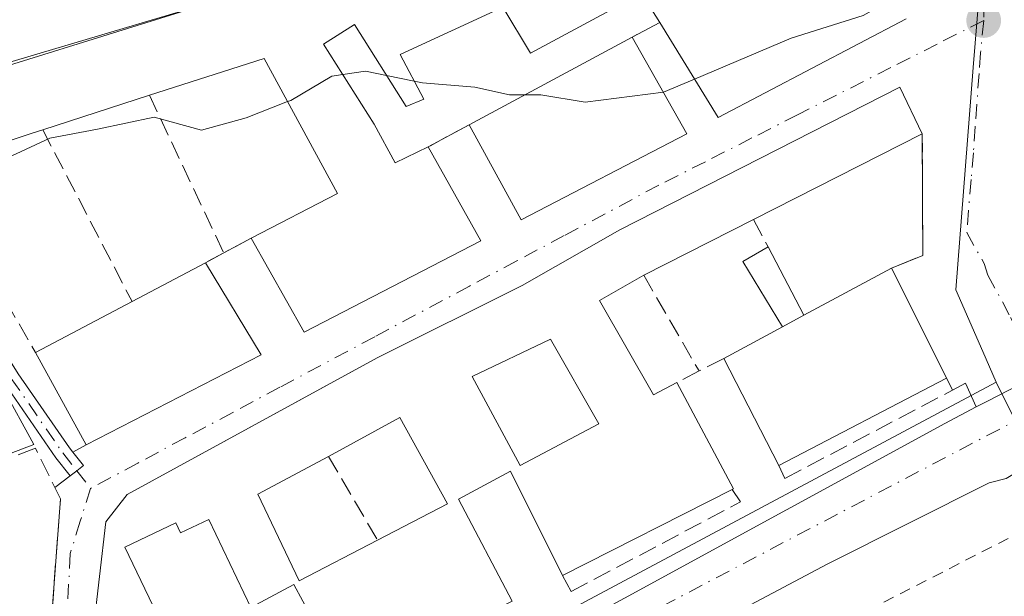
# Model space of a CAD drawing. Units: metres. Extents: x 597085 to 600525, y 4738369 to 4740731.
# Drawn here: x 599071 to 599160, y 4738818 to 4738870 of the extents above; entities that cross this region are included whole.
import ezdxf

# ---------------------------------------------------------------- set-up
doc = ezdxf.new("R2010")
doc.units = ezdxf.units.M
doc.header["$MEASUREMENT"] = 0
for name, pattern in [('DGN Style 2', [1.6480167562047852, 0.988810053722871, -0.6592067024819142]), ('DGN Style 3', [2.307223458686699, 1.648016756204785, -0.6592067024819142]), ('DGN Style 4', [2.6384748266838614, 1.318413404963828, -0.6592067024819142, 0.001648016756204785, -0.6592067024819142])]:
    doc.linetypes.add(name, pattern=pattern)
for name, color, linetype, lineweight in [('Alambrada', 7, 'DGN Style 2', 0), ('Camino Cxs', 7, 'Continuous', 0), ('Camino eje', 30, 'DGN Style 4', 13), ('Carretera de calzada única Cxs', 7, 'Continuous', 13), ('Carretera de calzada única eje', 7, 'DGN Style 4', 0), ('Cultivos herbáceos CxS', 92, 'Continuous', 0), ('Curva de nivel normal', 30, 'Continuous', 0), ('Edificación Cxs', 1, 'Continuous', 13), ('Edificación ligera Cxs', 1, 'Continuous', 0), ('Elemento construido', 1, 'Continuous', 0), ('Muro lineal', 1, 'DGN Style 3', 13), ('Núcleo urbano CxS', 7, 'Continuous', 0), ('Punto de cota en terreno', 7, 'Continuous', 0), ('Vía urbana Cxs', 4, 'Continuous', 0), ('Vía urbana eje', 4, 'DGN Style 4', 0)]:
    doc.layers.add(name, color=color, linetype=linetype, lineweight=lineweight)

# ---------------------------------------------------------------- blocks, each defined once
blk = doc.blocks.new('5PATER')
at = {"layer": 'Núcleo urbano CxS', "linetype": 'Continuous', "lineweight": 0}
h = blk.add_hatch(color=51, dxfattribs=at)
edge = h.paths.add_edge_path()
edge.add_ellipse((0, 0), major_axis=(-0.1095731443231308, -0.1110710700762829), ratio=0.9994222409660322, start_angle=0, end_angle=360)
blk = doc.blocks.new('*U34')
at = {"layer": 'Edificación Cxs', "color": 1, "linetype": 'Continuous', "lineweight": 13, "flags": 128}
for points, elevation in [([(599123.4101, 4738844.920100001), (599128.2401000002, 4738836.4801), (599130.3201000001, 4738837.5801), (599135.4200999998, 4738828.0601), (599135.3000999996, 4738828.0001), (599120.0900999998, 4738820.3101), (599115.4301000005, 4738829.630100001), (599110.7801000001, 4738827.1501), (599115.5800999999, 4738818.0101), (599100.8701, 4738810.540100001), (599096.0100999996, 4738819.5101), (599092.1700999998, 4738817.450099999), (599088.4101, 4738825.3301), (599085.8800999997, 4738824.120100001), (599085.4501, 4738825.020099999), (599080.8901000004, 4738822.850099999), (599084.8400999998, 4738814.5601), (599077.4901000002, 4738810.420100001), (599079.1901000004, 4738825.110099999), (599081.0800999999, 4738827.5601), (599103.5000999998, 4738839.800100001), (599116.4801000003, 4738846.270099999), (599125.2301000003, 4738851.2601), (599150.3000999996, 4738864.020099999), (599152.3201000001, 4738859.840100001), (599137.2100999998, 4738852.1801), (599127.3701, 4738847.1801)], 421.2400000000055), ([(599109.8000999996, 4738826.720100001), (599105.5301000001, 4738834.440099999), (599099.1201, 4738830.970100001), (599092.8000999996, 4738827.5701), (599096.5000999998, 4738819.8101), (599103.5301000001, 4738823.460100001)], 421.2400000000052)]:
    blk.add_lwpolyline(points, close=True, dxfattribs=dict(at, elevation=elevation))
at = {"layer": 'Edificación Cxs', "color": 1, "linetype": 'Continuous', "lineweight": 13}
blk.add_3dface([(599112.0000999998, 4738838.110099999, 421.2400000000052), (599116.3000999996, 4738830.1501, 421.2400000000052), (599123.3501000004, 4738833.880100001, 421.2400000000052), (599119.0201000003, 4738841.470100001, 421.2400000000052)], dxfattribs=at)

msp = doc.modelspace()

# ---------------------------------------------------------------- linework, layer by layer
at = {"layer": 'Alambrada', "color": 7, "linetype": 'DGN Style 2', "lineweight": 0, "extrusion": (0.03932639912197821, 0.08598755621974793, 0.995519750937898), "elevation": 431458.8437762441, "flags": 128}
msp.add_lwpolyline([(1426059.559077221, -4538232.418471833), (1426070.022277654, -4538240.546117797), (1426080.258662157, -4538227.526020274)], dxfattribs=at)
at = {"layer": 'Camino Cxs', "color": 7, "linetype": 'Continuous', "lineweight": 0}
for points in [[(599051.0500999996, 4738873.2301, 423.0991000000067), (599053.3000999996, 4738868.800100001, 422.3239999999933), (599055.5361000003, 4738865.107899999, 421.6579999999958), (599060.4924999997, 4738855.697899999, 420.5415000000066), (599071.3431000002, 4738838.3529, 418.9002000000037), (599075.9237000003, 4738831.718900001, 419.3699000000051), (599076.2252000002, 4738831.336200001, 419.334400000007), (599077.1665000003, 4738830.1415, 419.0697999999975), (599076.5701000001, 4738829.686699999, 418.7584000000061), (599075.9737, 4738829.231899999, 418.5032000000065), (599074.7163000006, 4738830.8277, 418.7256000000052), (599070.0894999999, 4738837.5285, 418.5678999999946), (599059.1911000004, 4738854.949899999, 420.1094000000012), (599054.1640999997, 4738864.516899999, 421.5617000000057), (599052.0800999999, 4738867.940099999, 422.1953999999969), (599049.8000999996, 4738872.4101, 422.9918999999937)], [(599051.0500999996, 4738873.2301, 423.0991000000067), (599053.3000999996, 4738868.800100001, 422.3239999999933), (599055.5361000003, 4738865.107899999, 421.6579999999958), (599060.4924999997, 4738855.697899999, 420.5415000000066), (599071.3431000002, 4738838.3529, 418.9002000000037), (599075.9237000003, 4738831.718900001, 419.3699000000051), (599076.2252000002, 4738831.336200001, 419.334400000007)], [(599075.9737, 4738829.231899999, 418.5032000000065), (599074.7163000006, 4738830.8277, 418.7256000000052), (599070.0894999999, 4738837.5285, 418.5678999999946), (599059.1911000004, 4738854.949899999, 420.1094000000012), (599054.1640999997, 4738864.516899999, 421.5617000000057), (599052.0800999999, 4738867.940099999, 422.1953999999969), (599049.8000999996, 4738872.4101, 422.9918999999937)], [(599076.2252000002, 4738831.336200001, 419.334400000007), (599077.1665000003, 4738830.1415, 419.0697999999975), (599076.5701000001, 4738829.686699999, 418.7584000000061), (599075.9737, 4738829.231899999, 418.5032000000065)]]:
    msp.add_polyline3d(points, dxfattribs=at)
at = {"layer": 'Camino eje', "color": 30, "linetype": 'DGN Style 4', "lineweight": 13, "extrusion": (0.1831751211904269, -0.2325005178245851, 0.9551912814657452), "elevation": -991644.4383371327, "flags": 128}
msp.add_lwpolyline([(3403236.542041401, 3201565.563685947), (3403236.542041401, 3201563.449081877)], dxfattribs=at)
at = {"layer": 'Camino eje', "color": 30, "linetype": 'DGN Style 4', "lineweight": 13}
msp.add_polyline3d([(599051.5500999996, 4738870.6051, 422.6640999999945), (599052.6901000004, 4738868.370100001, 422.2589000000008), (599053.9801000003, 4738866.2401, 421.8720999999932), (599054.8492999999, 4738864.812100001, 421.6098999999958), (599059.8419000005, 4738855.323899999, 420.3142999999982), (599070.7163000006, 4738837.9407, 418.7357000000048), (599075.3201000001, 4738831.2733, 419.0198999999994), (599076.5701000001, 4738829.686699999, 418.7584000000061)], dxfattribs=at)
at = {"layer": 'Carretera de calzada única Cxs', "color": 7, "linetype": 'Continuous', "lineweight": 13, "extrusion": (0.4617931398123756, -0.8868409811239917, 0.01612979297025978), "elevation": -3925900.028211998, "flags": 128}
msp.add_lwpolyline([(2720072.661525972, 63749.62429194164), (2720073.85572267, 63749.50818261145), (2720078.857637492, 63749.38006016865), (2720082.767187952, 63749.44726891208)], dxfattribs=at)
at = {"layer": 'Carretera de calzada única Cxs', "color": 7, "linetype": 'Continuous', "lineweight": 13}
for points in [[(598984.8901000004, 4738743.860099999, 414.6619999999967), (598987.6901000004, 4738745.3301, 414.5103999999992), (599000.8701, 4738752.0801, 414.642200000002), (599059.6001000004, 4738783.100099999, 415.4205999999977), (599072.1201, 4738790.0801, 415.6901000000071), (599074.5132999998, 4738791.325400001, 415.678700000004), (599078.5001999997, 4738793.399900001, 415.7317000000039), (599111.4600999998, 4738810.550100001, 416.9274000000005), (599154.3300999999, 4738833.920100001, 417.8089000000036), (599157.1601999998, 4738835.389799999, 417.376099999994), (599158.2200999996, 4738835.940099999, 417.2600999999996), (599162.6577000003, 4738838.2481, 417.1319999999978), (599166.1248000005, 4738840.0547, 417.1992000000027), (599172.8901000004, 4738843.5801, 417.1687999999995), (599210.1700999998, 4738863.1501, 417.7231000000029), (599290.2500999998, 4738905.8201, 416.3677000000025), (599311.1401000004, 4738917.3301, 416.0957000000053), (599345.6700999998, 4738935.340100001, 415.882700000002), (599373.3501000004, 4738950.2601, 416.1915000000009)], [(599353.4401000004, 4738932.880100001, 415.584600000002), (599292.5000999998, 4738900.3101, 416.1043000000063), (599277.7301000003, 4738892.800100001, 416.3677000000025), (599192.4200999998, 4738847.130100001, 416.9363000000012), (599186.5201000003, 4738844.0801, 417.3426999999938), (599169.3823999995, 4738834.6227, 417.5620999999956), (599167.3300999999, 4738833.4901, 417.1435999999958), (599165.6201, 4738832.466399999, 417.1008000000002), (599159.8300999999, 4738829.0001, 417.0207999999984), (599158.3201000001, 4738828.610099999, 416.9928999999975), (599143.8601000002, 4738821.360099999, 417.199099999998), (599125.9901000002, 4738811.890100001, 416.6803000000073), (599104.5301000001, 4738800.4101, 416.422000000006), (599085.7801000001, 4738790.670100001, 415.7899000000034), (599080.5617000004, 4738788.2356, 415.4848999999958), (599076.5201000003, 4738786.350099999, 415.5184000000008), (599013.1201, 4738752.9001, 415.0114999999932), (599008.6475000001, 4738750.5119, 414.575800000006), (599003.7001, 4738747.870100001, 414.3482999999979), (598986.0401, 4738738.630100001, 414.5460000000021), (598951.2801000001, 4738720.8201, 413.957699999999)], [(599078.5001999997, 4738793.399900001, 415.7317000000039), (599111.4600999998, 4738810.550100001, 416.9274000000005), (599154.3300999999, 4738833.920100001, 417.8089000000036), (599157.1601999998, 4738835.389900001, 417.3761999999988)], [(599159.8300999999, 4738829.0001, 417.0207999999984), (599158.3201000001, 4738828.610099999, 416.9928999999975), (599143.8601000002, 4738821.360099999, 417.199099999998), (599125.9901000002, 4738811.890100001, 416.6803000000073), (599104.5301000001, 4738800.4101, 416.422000000006), (599085.7801000001, 4738790.670100001, 415.7899000000034)]]:
    msp.add_polyline3d(points, dxfattribs=at)
at = {"layer": 'Carretera de calzada única eje', "color": 7, "linetype": 'DGN Style 4', "lineweight": 0, "extrusion": (0.3638961098596572, -0.7123606992950192, 0.6001015375158769), "elevation": -3157476.725478448, "flags": 128}
msp.add_lwpolyline([(2689337.196282867, 2369255.204128274), (2689254.987593387, 2369253.703110371), (2689241.098848516, 2369253.269319071)], dxfattribs=at)
at = {"layer": 'Cultivos herbáceos CxS', "color": 92, "linetype": 'Continuous', "lineweight": 0}
msp.add_polyline3d([(599158.3985000001, 4738892.380899999, 420.9064000000071), (599056.1946999999, 4738861.984300001, 421.3472000000039), (599056.3378999997, 4738861.7249, 421.2955999999977), (599068.7566999998, 4738839.225299999, 418.085500000001), (599072.1897, 4738833.0053, 417.8212000000058), (599072.7302999999, 4738832.030300001, 417.7526000000071), (598950.4647000004, 4738785.282500001, 415.4962999999989)], dxfattribs=at)
msp.add_polyline3d([(599158.3985000001, 4738892.380899999, 420.9064000000071), (599056.1946999999, 4738861.984300001, 421.3472000000039), (599056.3378999997, 4738861.7249, 421.2955999999977), (599068.7566999998, 4738839.225299999, 418.085500000001), (599072.1897, 4738833.0053, 417.8212000000058), (599072.7302999999, 4738832.030300001, 417.7526000000071), (598950.4647000004, 4738785.282500001, 415.4962999999989)], dxfattribs=at)
at = {"layer": 'Curva de nivel normal', "color": 30, "linetype": 'Continuous', "lineweight": 0, "elevation": 420, "flags": 128}
for points in [[(599149.5922999998, 4738872.401699999), (599149.0999999996, 4738871.590100001), (599147.0199999996, 4738870.450099999), (599140.5700000003, 4738868.420100001), (599131.9151, 4738864.7433)], [(599104.3346999995, 4738865.066500001), (599102.4299999997, 4738865.460100001), (599100.4090999998, 4738865.157000001)], [(599100.4090999998, 4738865.157000001), (599099.4299999997, 4738865.0101), (599095.7599999999, 4738862.840100001), (599095.4622, 4738862.7225)], [(599106.8054999998, 4738864.556), (599104.3346999995, 4738865.066500001)], [(599116.6896000003, 4738863.324899999), (599115.3300000001, 4738863.3201), (599112.25, 4738864.020099999), (599107.5599999996, 4738864.4001), (599106.8054999998, 4738864.556)], [(599131.9151, 4738864.7433), (599129.1312999995, 4738863.5606)], [(599129.1312999995, 4738863.5606), (599122.1200000001, 4738862.6801), (599118.1500000004, 4738863.3301), (599116.6896000003, 4738863.324899999)], [(599095.4622, 4738862.7225), (599091.7599999999, 4738861.2601), (599087.7599999999, 4738860.1601), (599083.5099999999, 4738861.340100001), (599078.4299999997, 4738860.2601), (599074.1799999997, 4738859.460100001), (599070.7599999999, 4738857.860099999), (599064.4400000004, 4738855.7301), (599060.3300000001, 4738857.030099999), (599056.5999999996, 4738856.2401), (599046.0199999996, 4738851.170100001), (599037.1100000005, 4738848.770099999), (599022.9299999997, 4738847.280099999), (599011.7000000002, 4738845.7601), (598999.9100000003, 4738844.590100001), (598983.5599999996, 4738841.890100001)]]:
    msp.add_lwpolyline(points, dxfattribs=at)
at = {"layer": 'Edificación Cxs', "color": 1, "linetype": 'Continuous', "lineweight": 13, "elevation": 424.2535999999967, "flags": 128}
for points in [[(599059.8501000004, 4738862.690099999), (599080.2551999995, 4738869.016799999), (599122.7100999998, 4738882.1801)], [(599150.8901000004, 4738870.130100001), (599134.0301000001, 4738861.3101), (599128.8000999996, 4738869.800100001), (599127.1601, 4738872.440099999), (599117.2301000003, 4738867.0701), (599114.7301000003, 4738871.1801), (599105.5500999996, 4738866.9301), (599107.6601, 4738862.940099999), (599106.0900999998, 4738862.280099999), (599101.4600999998, 4738869.630100001), (599098.6901000004, 4738867.880100001), (599103.2100999998, 4738860.720100001), (599105.1001000004, 4738857.2501), (599108.0701000001, 4738858.6801), (599112.7600999996, 4738850.2601), (599096.9600999998, 4738842.100099999), (599092.2100999998, 4738850.5101), (599099.9200999998, 4738854.5001), (599093.3601000002, 4738866.600099999), (599083.0900999998, 4738863.290100001), (599073.5301000001, 4738860.210100001), (599072.5009000005, 4738859.866699999), (599063.3101000005, 4738856.800100001)]]:
    msp.add_lwpolyline(points, dxfattribs=at)
at = {"layer": 'Edificación Cxs', "color": 1, "linetype": 'Continuous', "lineweight": 13, "extrusion": (0.1072732901770195, -0.1271923816491698, 0.9860601093569341), "elevation": -538059.3886721805, "flags": 128}
msp.add_lwpolyline([(3513212.503080082, 3191191.326045027), (3513193.928505053, 3191195.512006657), (3513195.404163671, 3191205.513239604)], dxfattribs=at)
at = {"layer": 'Edificación Cxs', "color": 1, "linetype": 'Continuous', "lineweight": 13, "extrusion": (-0.1112602334643878, -0.05978048135830023, 0.9919916604982222), "elevation": -349530.3638936001, "flags": 128}
msp.add_lwpolyline([(-3890881.855741441, 2748563.680941805), (-3890881.855741442, 2748580.400208441)], dxfattribs=at)
at = {"layer": 'Edificación Cxs', "color": 1, "linetype": 'Continuous', "lineweight": 13, "extrusion": (0.06533594014903428, -0.1158410226944775, 0.9911165786051302), "elevation": -509390.8495841033, "flags": 128}
msp.add_lwpolyline([(2849874.637808335, 3799284.513980014), (2849874.637808335, 3799274.470818436)], dxfattribs=at)
at = {"layer": 'Edificación Cxs', "color": 1, "linetype": 'Continuous', "lineweight": 13, "extrusion": (0.04207287387837891, 0.01355485894880521, 0.9990225918779274), "elevation": 89861.7966723091, "flags": 128}
msp.add_lwpolyline([(4326839.321071689, -2021413.455155184), (4326839.321071688, -2021403.401424963)], dxfattribs=at)
at = {"layer": 'Edificación Cxs', "color": 1, "linetype": 'Continuous', "lineweight": 13, "extrusion": (-0.03791608056670769, 0.0431173649626052, 0.9983502710337392), "elevation": 182032.2157782514, "flags": 128}
msp.add_lwpolyline([(-3579274.251445021, -3157754.122606358), (-3579258.008478752, -3157758.145790151), (-3579260.149446838, -3157767.637717281)], dxfattribs=at)
at = {"layer": 'Edificación Cxs', "color": 1, "linetype": 'Continuous', "lineweight": 13, "extrusion": (0.08980504792589615, 0.04552658287014263, 0.9949182798698573), "elevation": 269968.3359151938, "flags": 128}
msp.add_lwpolyline([(3955835.39249456, -2663505.154460767), (3955835.39249456, -2663488.127221785)], dxfattribs=at)
at = {"layer": 'Edificación Cxs', "color": 1, "linetype": 'Continuous', "lineweight": 13, "extrusion": (0.001033870674751348, 0.0005253407900210202, 0.999999327564015), "elevation": 3530.126356542088, "flags": 128}
msp.add_lwpolyline([(599136.4544446244, 4738850.979501701), (599126.6144366497, 4738845.979501011)], dxfattribs=at)
at = {"layer": 'Edificación Cxs', "color": 1, "linetype": 'Continuous', "lineweight": 13, "flags": 128}
for points, elevation in [([(599093.1001000004, 4738840.0601), (599077.4301000005, 4738832.0101), (599072.8901000004, 4738840.2601), (599081.5301000001, 4738844.840100001), (599088.1001000004, 4738848.300100001)], 421.6484999999956), ([(599154.4801000003, 4738837.9801), (599139.4801000003, 4738830.140100001), (599134.5301000001, 4738839.7301), (599139.8101000005, 4738842.5701), (599141.7200999996, 4738843.600099999), (599149.5500999996, 4738847.8101), (599154.4200999998, 4738838.110099999)], 420.6978999999993), ([(599103.5301000001, 4738823.460100001), (599096.5000999998, 4738819.8101), (599092.8000999996, 4738827.5701), (599099.1201, 4738830.970100001), (599105.5301000001, 4738834.440099999), (599109.8000999996, 4738826.720100001)], 419.6497999999993)]:
    msp.add_lwpolyline(points, close=True, dxfattribs=dict(at, elevation=elevation))
at = {"layer": 'Edificación Cxs', "color": 1, "linetype": 'Continuous', "lineweight": 13, "extrusion": (0.02064460082742015, 0.01087219465380727, 0.9997277608629693), "elevation": 64310.97629852818, "flags": 128}
msp.add_lwpolyline([(3913783.186914348, -2737464.984285809), (3913783.186914348, -2737472.411703456)], dxfattribs=at)
at = {"layer": 'Edificación Cxs', "color": 1, "linetype": 'Continuous', "lineweight": 13, "extrusion": (0.05155326581905165, -0.08495978207766354, 0.9950497958457688), "elevation": -371307.1819904024, "flags": 128}
msp.add_lwpolyline([(2970503.959064005, 3722072.963614612), (2970503.959064005, 3722063.277325395)], dxfattribs=at)
at = {"layer": 'Edificación Cxs', "color": 1, "linetype": 'Continuous', "lineweight": 13, "extrusion": (0.1452167168968683, 0.07807948636515463, 0.9863141988953869), "elevation": 457426.808121688, "flags": 128}
msp.add_lwpolyline([(3890051.950137105, -2733837.263702055), (3890051.950137105, -2733846.27710836)], dxfattribs=at)
at = {"layer": 'Edificación Cxs', "color": 1, "linetype": 'Continuous', "lineweight": 13, "extrusion": (-0.00132697079972241, 0.002643042455455383, 0.9999956267279749), "elevation": 12149.13196105932, "flags": 128}
msp.add_lwpolyline([(599149.5788731499, 4738832.25142459), (599154.4489114583, 4738822.551390708)], dxfattribs=at)
at = {"layer": 'Edificación Cxs', "color": 1, "linetype": 'Continuous', "lineweight": 13, "extrusion": (-0.008761796042955782, -0.00500041895224046, 0.9999491120754114), "elevation": -28524.4778055379, "flags": 128}
msp.add_lwpolyline([(599108.0623437924, 4738763.790605299), (599104.1020927543, 4738761.530577045)], dxfattribs=at)
at = {"layer": 'Edificación Cxs', "color": 1, "linetype": 'Continuous', "lineweight": 13, "extrusion": (-0.1945815339809357, -0.1031462298391956, 0.9754480416216877), "elevation": -604952.8859521671, "flags": 128}
msp.add_lwpolyline([(-3906370.125054333, 2681380.235287236), (-3906370.125054333, 2681390.260275058)], dxfattribs=at)
at = {"layer": 'Edificación Cxs', "color": 1, "linetype": 'Continuous', "lineweight": 13, "extrusion": (0.2668354978725375, 0.07823699902533392, 0.9605611844430448), "elevation": 531024.9398314191, "flags": 128}
msp.add_lwpolyline([(4378840.030934258, -1832859.16300736), (4378830.572925665, -1832861.516022862), (4378831.043262968, -1832863.916149022)], dxfattribs=at)
at = {"layer": 'Edificación Cxs', "color": 1, "linetype": 'Continuous', "lineweight": 13, "extrusion": (-0.07637047405734783, -0.04118407762102136, 0.9962285994904793), "elevation": -240502.5285722449, "flags": 128}
msp.add_lwpolyline([(-3886629.378813134, 2766203.219117644), (-3886629.378813134, 2766201.040879596)], dxfattribs=at)
at = {"layer": 'Edificación Cxs', "color": 1, "linetype": 'Continuous', "lineweight": 13, "extrusion": (-0.1087021222484791, -0.05846856575169557, 0.9923534024920841), "elevation": -341783.8038405535, "flags": 128}
msp.add_lwpolyline([(-3889615.051859177, 2751298.407791555), (-3889615.051859177, 2751304.44932021)], dxfattribs=at)
at = {"layer": 'Edificación Cxs', "color": 1, "linetype": 'Continuous', "lineweight": 13, "extrusion": (-0.05243784581136268, 0.04728007875076742, 0.9975043190282361), "elevation": 193057.0427538301, "flags": 128}
msp.add_lwpolyline([(-3920655.185533518, -2721527.095036739), (-3920638.713674306, -2721533.358006875), (-3920641.800696399, -2721542.276578325)], dxfattribs=at)
at = {"layer": 'Edificación Cxs', "color": 1, "linetype": 'Continuous', "lineweight": 13, "extrusion": (0.03395754755111788, -0.06578846080338681, 0.997255615872598), "elevation": -290997.2213332919, "flags": 128}
msp.add_lwpolyline([(2705943.160211915, 3925388.085239791), (2705943.160211915, 3925398.907093672)], dxfattribs=at)
at = {"layer": 'Edificación Cxs', "color": 1, "linetype": 'Continuous', "lineweight": 13, "extrusion": (0.1355032648947675, -0.2875405189237447, 0.948134650342409), "elevation": -1281023.089505556, "flags": 128}
msp.add_lwpolyline([(2562090.906797905, 3822334.739146229), (2562090.905655948, 3822334.588140614), (2562073.994746689, 3822333.852302834)], dxfattribs=at)
at = {"layer": 'Edificación Cxs', "color": 1, "linetype": 'Continuous', "lineweight": 13, "extrusion": (0.2632325161256232, 0.05775618488991867, 0.9630020070389963), "elevation": 431812.0572562366, "flags": 128}
msp.add_lwpolyline([(4500329.022406847, -1541465.524939922), (4500318.630606608, -1541468.579179827), (4500318.5977183, -1541468.444111995)], dxfattribs=at)
at = {"layer": 'Edificación Cxs', "color": 1, "linetype": 'Continuous', "lineweight": 13, "extrusion": (-0.02493008374200987, -0.01260436186569743, 0.9996097343396447), "elevation": -74247.51737466682, "flags": 128}
msp.add_lwpolyline([(-3958711.756300315, 2671805.12662273), (-3958711.756300315, 2671788.076488957)], dxfattribs=at)
at = {"layer": 'Edificación Cxs', "color": 1, "linetype": 'Continuous', "lineweight": 13}
for points in [[(599073.5301000001, 4738860.210100001, 422.8831999999966), (599072.5009000005, 4738859.866699999, 422.9663), (599063.3101000005, 4738856.800100001, 421.6175999999978), (599059.8501000004, 4738862.690099999, 421.7494000000006), (599080.2551999995, 4738869.016799999, 422.3323999999994), (599122.7100999998, 4738882.1801, 422.5997999999963)], [(599128.8000999996, 4738869.800100001, 424.1423999999971), (599127.1601, 4738872.440099999, 424.2535999999964), (599117.2301000003, 4738867.0701, 422.6116000000038), (599114.7301000003, 4738871.1801, 423.5455999999977), (599105.5500999996, 4738866.9301, 422.3487000000023), (599107.6601, 4738862.940099999, 421.2880000000005), (599106.0900999998, 4738862.280099999, 421.4116999999969), (599101.4600999998, 4738869.630100001, 422.7697999999946), (599098.6901000004, 4738867.880100001, 423.0328000000009), (599103.2100999998, 4738860.720100001, 421.9674999999989), (599105.1001000004, 4738857.2501, 422.2274000000034), (599108.0701000001, 4738858.6801, 421.8353000000062)], [(599092.2100999998, 4738850.5101, 420.8515000000043), (599099.9200999998, 4738854.5001, 422.6095999999961), (599093.3601000002, 4738866.600099999, 422.9285999999993), (599083.0900999998, 4738863.290100001, 422.4388000000035)], [(599077.4901000002, 4738810.420100001, 417.5124000000069), (599079.1901000004, 4738825.110099999, 418.1022999999986), (599081.0800999999, 4738827.5601, 418.3564000000042), (599103.5000999998, 4738839.800100001, 420.5148999999947), (599116.4801000003, 4738846.270099999, 420.4370000000054), (599125.2301000003, 4738851.2601, 421.2400000000052), (599150.3000999996, 4738864.020099999, 420.4961000000039), (599152.3201000001, 4738859.840100001, 419.4695000000065)], [(599108.0701000001, 4738858.6801, 421.8353000000062), (599112.7600999996, 4738850.2601, 421.3184000000037), (599096.9600999998, 4738842.100099999, 421.3316999999952), (599092.2100999998, 4738850.5101, 420.8515000000043)], [(599123.3501000004, 4738833.880100001, 420.9832000000025), (599119.0201000003, 4738841.470100001, 420.860799999995), (599112.0000999998, 4738838.110099999, 420.1141999999964), (599116.3000999996, 4738830.1501, 419.2936000000045), (599123.3501000004, 4738833.880100001, 420.9832000000025)], [(599123.3501000004, 4738833.880100001, 420.9832000000025), (599119.0201000003, 4738841.470100001, 420.860799999995), (599112.0000999998, 4738838.110099999, 420.1141999999964), (599116.3000999996, 4738830.1501, 419.2936000000045), (599123.3501000004, 4738833.880100001, 420.9832000000025)], [(599103.5301000001, 4738823.460100001, 419.6497999999993), (599109.8000999996, 4738826.720100001, 419.093399999998), (599105.5301000001, 4738834.440099999, 419.4213000000018), (599099.1201, 4738830.970100001, 419.3536000000022)], [(599103.5301000001, 4738823.460100001, 419.6497999999993), (599109.8000999996, 4738826.720100001, 419.093399999998), (599105.5301000001, 4738834.440099999, 419.4213000000018), (599099.1201, 4738830.970100001, 419.3536000000022)], [(599099.1201, 4738830.970100001, 419.3536000000022), (599092.8000999996, 4738827.5701, 419.3298999999971), (599096.5000999998, 4738819.8101, 418.8110000000015), (599103.5301000001, 4738823.460100001, 419.6497999999993)], [(599099.1201, 4738830.970100001, 419.3536000000022), (599092.8000999996, 4738827.5701, 419.3298999999971), (599096.5000999998, 4738819.8101, 418.8110000000015), (599103.5301000001, 4738823.460100001, 419.6497999999993)], [(599120.0900999998, 4738820.3101, 418.5660000000062), (599115.4301000005, 4738829.630100001, 419.3907999999938), (599110.7801000001, 4738827.1501, 419.1068999999989), (599115.5800999999, 4738818.0101, 418.6205999999947)], [(599100.8701, 4738810.540100001, 419.079700000002), (599096.0100999996, 4738819.5101, 418.8475999999937), (599092.1700999998, 4738817.450099999, 418.8809999999939), (599088.4101, 4738825.3301, 419.3772000000026), (599085.8800999997, 4738824.120100001, 419.1731), (599085.4501, 4738825.020099999, 419.1710000000021), (599080.8901000004, 4738822.850099999, 418.6377999999968), (599084.8400999998, 4738814.5601, 419.2235999999975), (599077.4901000002, 4738810.420100001, 417.5124000000069)]]:
    msp.add_polyline3d(points, dxfattribs=at)
for points in [[(599131.2301000003, 4738859.840100001, 423.8071999999956), (599116.3800999997, 4738852.130100001, 423.8071999999956), (599111.7301000003, 4738860.6601, 423.8071999999956), (599126.3400999998, 4738868.5101, 423.8071999999956)], [(599123.3501000004, 4738833.880100001, 420.9832000000025), (599116.3000999996, 4738830.1501, 420.9832000000025), (599112.0000999998, 4738838.110099999, 420.9832000000025), (599119.0201000003, 4738841.470100001, 420.9832000000025)]]:
    msp.add_3dface(points, dxfattribs=at)
at = {"layer": 'Edificación ligera Cxs', "color": 1, "linetype": 'Continuous', "lineweight": 0, "extrusion": (0.01582753320849384, 0.01259019501827017, 0.9997954671741297), "elevation": 69566.28025145442, "flags": 128}
msp.add_lwpolyline([(3335629.750962665, -3418235.259634874), (3335636.535932328, -3418236.095261761), (3335636.162051256, -3418238.686199565)], dxfattribs=at)
at = {"layer": 'Edificación ligera Cxs', "color": 1, "linetype": 'Continuous', "lineweight": 0, "extrusion": (-0.01737971060274505, 0.03303224500769245, 0.999303165435353), "elevation": 146542.1378894317, "flags": 128}
msp.add_lwpolyline([(-2736763.634586079, -3912072.851953729), (-2736763.634586079, -3912065.931728378)], dxfattribs=at)
at = {"layer": 'Edificación ligera Cxs', "color": 1, "linetype": 'Continuous', "lineweight": 0, "extrusion": (-0.07637047405734783, -0.04118407762102136, 0.9962285994904793), "elevation": -240502.5285722449, "flags": 128}
msp.add_lwpolyline([(-3886629.378813134, 2766203.219117644), (-3886629.378813134, 2766201.040879596)], dxfattribs=at)
at = {"layer": 'Edificación ligera Cxs', "color": 1, "linetype": 'Continuous', "lineweight": 0}
msp.add_3dface([(599141.7200999996, 4738843.600099999, 420.6978999999993), (599139.8101000005, 4738842.5701, 420.6978999999993), (599136.2401000002, 4738848.4001, 420.6978999999993), (599138.5000999998, 4738849.720100001, 420.6978999999993)], dxfattribs=at)
at = {"layer": 'Elemento construido', "color": 1, "linetype": 'Continuous', "lineweight": 0}
for points in [[(599076.7801000001, 4738795.5601, 416.1073999999935), (599078.5000999998, 4738793.4001, 415.7317999999942), (599111.4600999998, 4738810.550100001, 416.9274000000005), (599154.3300999999, 4738833.920100001, 417.8089000000036), (599157.1601, 4738835.390100001, 417.3761999999988), (599156.1801000005, 4738837.520099999, 418.1714999999967), (599155.0301000001, 4738836.9001, 418.6364999999932)], [(599159.8300999999, 4738829.0001, 417.0207999999984), (599158.3201000001, 4738828.610099999, 416.9928999999975), (599143.8601000002, 4738821.360099999, 417.199099999998), (599125.9901000002, 4738811.890100001, 416.6803000000073)]]:
    msp.add_polyline3d(points, dxfattribs=at)
at = {"layer": 'Muro lineal', "color": 1, "linetype": 'DGN Style 3', "lineweight": 13, "extrusion": (-0.1061022036775657, -0.05563896053303456, 0.9927973753216554), "elevation": -326813.5882947764, "flags": 128}
msp.add_lwpolyline([(-3918596.396856518, 2711759.14091847), (-3918596.396856518, 2711756.343051596)], dxfattribs=at)
at = {"layer": 'Muro lineal', "color": 1, "linetype": 'DGN Style 3', "lineweight": 13, "extrusion": (0.03430921346951346, -0.07268813845349169, 0.9967644217162195), "elevation": -323484.0093525489, "flags": 128}
msp.add_lwpolyline([(2564531.020946045, 4016748.031412269), (2564531.020946045, 4016732.377953633)], dxfattribs=at)
at = {"layer": 'Muro lineal', "color": 1, "linetype": 'DGN Style 3', "lineweight": 13, "extrusion": (0.03281614560217858, -0.06304801974131519, 0.9974708255355219), "elevation": -278694.654232936, "flags": 128}
msp.add_lwpolyline([(2719322.587524135, 3917052.376321861), (2719322.587524135, 3917035.005041421)], dxfattribs=at)
at = {"layer": 'Muro lineal', "color": 1, "linetype": 'DGN Style 3', "lineweight": 13, "extrusion": (0.02953219520067788, 0.01597643347454268, 0.9994361425424151), "elevation": 93824.63436539164, "flags": 128}
msp.add_lwpolyline([(3882965.339202764, -2780200.084769095), (3882965.339202764, -2780195.921171607)], dxfattribs=at)
at = {"layer": 'Muro lineal', "color": 1, "linetype": 'DGN Style 3', "lineweight": 13, "extrusion": (0.139633910137053, -0.0533325772139407, 0.9887659011856935), "elevation": -168658.8699667382, "flags": 128}
msp.add_lwpolyline([(4640722.668993413, 1118491.644054919), (4640712.519401697, 1118487.680111905), (4640710.442472587, 1118489.91999059)], dxfattribs=at)
at = {"layer": 'Muro lineal', "color": 1, "linetype": 'DGN Style 3', "lineweight": 13, "extrusion": (0.0567151086885858, -0.09791940478034965, 0.9935769656216392), "elevation": -429631.1869257783, "flags": 128}
msp.add_lwpolyline([(2893508.837309631, 3776064.677777012), (2893508.83730963, 3776045.44013439)], dxfattribs=at)
at = {"layer": 'Muro lineal', "color": 1, "linetype": 'DGN Style 3', "lineweight": 13, "extrusion": (0.1202003259721019, -0.2292192261302011, 0.965924649239511), "elevation": -1013812.70960103, "flags": 128}
msp.add_lwpolyline([(2731380.70586187, 3785159.017565542), (2731380.70586187, 3785156.14185998)], dxfattribs=at)
at = {"layer": 'Muro lineal', "color": 1, "linetype": 'DGN Style 3', "lineweight": 13, "extrusion": (0.1028115273853771, 0.05558509407420793, 0.993146558748228), "elevation": 325421.003791548, "flags": 128}
msp.add_lwpolyline([(3883682.704630025, -2761652.699099297), (3883682.704630025, -2761649.883285595)], dxfattribs=at)
at = {"layer": 'Muro lineal', "color": 1, "linetype": 'DGN Style 3', "lineweight": 13, "extrusion": (0.1373124493500976, 0.07323330621846554, 0.987816872762249), "elevation": 429720.1233993166, "flags": 128}
msp.add_lwpolyline([(3899412.925159531, -2724980.681114434), (3899412.925159531, -2724978.788051002)], dxfattribs=at)
at = {"layer": 'Muro lineal', "color": 1, "linetype": 'DGN Style 3', "lineweight": 13, "extrusion": (0.0930198876563601, -0.161046552966523, 0.9825534633178996), "elevation": -707030.3944553572, "flags": 128}
msp.add_lwpolyline([(2888984.891327496, 3737579.524016723), (2888984.891327496, 3737569.451447394)], dxfattribs=at)
at = {"layer": 'Muro lineal', "color": 1, "linetype": 'DGN Style 3', "lineweight": 13, "extrusion": (-0.1559008633985318, -0.07900858240963735, 0.9846078227889579), "elevation": -467401.2977456942, "flags": 128}
msp.add_lwpolyline([(-3956169.89552374, 2635492.389203742), (-3956169.89552374, 2635489.872872277)], dxfattribs=at)
at = {"layer": 'Muro lineal', "color": 1, "linetype": 'DGN Style 3', "lineweight": 13, "extrusion": (0.1949436050376734, 0.1003959565200367, 0.9756626685332092), "elevation": 592966.3676173727, "flags": 128}
msp.add_lwpolyline([(3938653.979244819, -2636464.830800637), (3938653.979244819, -2636462.525040164)], dxfattribs=at)
at = {"layer": 'Muro lineal', "color": 1, "linetype": 'DGN Style 3', "lineweight": 13, "extrusion": (-0.01721184131723956, 0.02931086809226269, 0.9994221458073401), "elevation": 129006.7617624353, "flags": 128}
msp.add_lwpolyline([(-2916204.461336297, -3780813.099036078), (-2916204.461336297, -3780804.384913378)], dxfattribs=at)
at = {"layer": 'Muro lineal', "color": 1, "linetype": 'DGN Style 3', "lineweight": 13}
for points in [[(599139.4801000003, 4738830.140100001, 418.9619999999995), (599140.0100999996, 4738828.9901, 418.2602999999945), (599155.0301000001, 4738836.9001, 418.6364999999932), (599154.4200999998, 4738838.110099999, 419.2439000000013)], [(598969.6401000004, 4738786.2401, 416.3160999999964), (598978.1901000004, 4738762.440099999, 417.9866999999941), (598979.1801000005, 4738759.690099999, 416.6058000000049), (598983.8501000004, 4738746.720100001, 415.2453999999998), (598984.6700999998, 4738744.690099999, 414.8102999999974), (599011.8000999996, 4738759.7501, 414.9211000000068), (599011.8000999996, 4738762.7601, 415.0966999999946), (599013.3101000005, 4738765.780099999, 415.2271000000038), (599017.8300999999, 4738768.030099999, 416.6967000000004), (599022.3501000004, 4738765.770099999, 420.2397000000056), (599072.4901000002, 4738792.130100001, 415.835500000001), (599075.1201, 4738827.170100001, 417.9333999999944), (599072.8701, 4738831.690099999, 418.2480000000069), (599030.6601, 4738815.5001, 416.895399999994), (599007.7801000001, 4738806.290100001, 417.3258999999962), (599006.3701, 4738805.7301, 417.4556000000011)], [(599120.0900999998, 4738820.3101, 418.5660000000062), (599120.8601000002, 4738818.870100001, 417.7972000000009), (599136.0401, 4738826.890100001, 418.2749999999942), (599135.3000999996, 4738828.0001, 419.042300000001)]]:
    msp.add_polyline3d(points, dxfattribs=at)
at = {"layer": 'Núcleo urbano CxS', "color": 7, "linetype": 'Continuous', "lineweight": 0, "extrusion": (-0.0159348191340098, -0.008502802467547537, 0.9998368786403933), "elevation": -49423.7199329965, "flags": 128}
msp.add_lwpolyline([(-3898799.672635922, 2759074.453763635), (-3898799.672635922, 2758981.576411369)], dxfattribs=at)
at = {"layer": 'Núcleo urbano CxS', "color": 7, "linetype": 'Continuous', "lineweight": 0}
for points in [[(598950.4647000004, 4738785.282500001, 415.4962999999989), (599072.7302999999, 4738832.030300001, 417.7526000000071), (599072.1897, 4738833.0053, 417.8212000000058), (599068.7566999998, 4738839.225299999, 418.085500000001), (599056.3378999997, 4738861.7249, 421.2955999999977), (599056.1946999999, 4738861.984300001, 421.3472000000039), (599158.3985000001, 4738892.380899999, 420.9064000000071), (599158.3967000004, 4738892.058900001, 420.8782999999967), (599158.3573000003, 4738884.3365, 420.1763999999966), (599157.2352999998, 4738870.1481, 419.4703000000009), (599156.8869000003, 4738865.781500001, 419.2514999999985), (599155.3098999998, 4738845.887499999, 418.0090999999957), (599157.7429000001, 4738840.349500001, 417.445000000007), (599158.9515000005, 4738837.601100001, 417.2376999999979), (599077.0232999995, 4738793.884299999, 415.5602000000072), (599073.1807000004, 4738791.7257, 415.4407999999967), (599072.6687000003, 4738791.451300001, 415.4324999999953), (599071.6857000003, 4738790.9023, 415.4092999999993), (599005.6831, 4738755.3201, 414.1747999999934), (598931.4676999999, 4738716.5229, 413.5378000000055)], [(599158.3985000001, 4738892.380899999, 420.9064000000071), (599056.1946999999, 4738861.984300001, 421.3472000000039), (599056.3378999997, 4738861.7249, 421.2955999999977), (599068.7566999998, 4738839.225299999, 418.085500000001), (599072.1897, 4738833.0053, 417.8212000000058), (599072.7302999999, 4738832.030300001, 417.7526000000071), (598950.4647000004, 4738785.282500001, 415.4962999999989)], [(599158.3985000001, 4738892.380899999, 420.9064000000071), (599158.3967000004, 4738892.058900001, 420.8782999999967), (599158.3573000003, 4738884.3365, 420.1763999999966), (599157.2352999998, 4738870.1481, 419.4703000000009), (599156.8869000003, 4738865.781500001, 419.2514999999985), (599155.3098999998, 4738845.887499999, 418.0090999999957), (599157.7429000001, 4738840.349500001, 417.445000000007), (599158.9515000005, 4738837.601100001, 417.2376999999979)], [(599278.7635000005, 4738887.683300001, 416.1057000000001), (599311.7981000004, 4738824.5229, 412.2016000000003), (599307.0821000002, 4738822.056299999, 412.6052999999956), (599276.2525000004, 4738805.931299999, 413.8101000000024), (599299.4839000005, 4738761.5185, 412.8230999999942), (599299.9275000002, 4738760.670499999, 412.6998000000021), (599273.9877000004, 4738732.371900001, 413.0868000000046), (599258.5745000001, 4738715.5573, 412.6628999999957), (599259.6058999998, 4738714.6119, 412.6083000000072), (599264.9559000004, 4738709.707699999, 411.9455000000016), (599234.6271000003, 4738692.063899999, 412.6588999999949), (599226.3531, 4738687.250499999, 412.7115999999951), (599225.9005000005, 4738686.987299999, 412.6958000000013), (599219.6357000005, 4738700.3047, 412.834799999997), (599204.6299000002, 4738732.2031, 413.3457999999956), (599189.3888999998, 4738769.063100001, 414.4569000000047), (599185.2275, 4738779.966499999, 414.8117000000057), (599177.7028999999, 4738799.692500001, 415.4459000000061), (599164.2763, 4738826.8369, 416.9005000000034), (599158.9515000005, 4738837.601100001, 417.2376999999979), (599157.7429000001, 4738840.349500001, 417.445000000007), (599155.3098999998, 4738845.887499999, 418.0090999999957), (599156.8869000003, 4738865.781500001, 419.2514999999985), (599157.2352999998, 4738870.1481, 419.4703000000009)], [(599134.3793000003, 4738649.861099999, 412.1181999999972), (599152.1479000002, 4738661.2149, 412.4630999999936), (599136.2758999999, 4738687.4539, 413.1174000000028), (599133.6259000005, 4738699.262900001, 413.3144999999931), (599131.9423000002, 4738717.096899999, 413.6774000000005), (599120.6209000006, 4738733.4849, 414.0948999999964), (599109.3038999997, 4738741.918500001, 414.3831999999966), (599096.8273, 4738758.7733, 414.780700000003), (599082.8803000003, 4738783.5009, 415.3910999999935), (599077.0232999995, 4738793.884299999, 415.5602000000072), (599158.9515000005, 4738837.601100001, 417.2376999999979), (599164.2763, 4738826.8369, 416.9005000000034), (599177.7028999999, 4738799.692500001, 415.4459000000061), (599185.2275, 4738779.966499999, 414.8117000000057), (599189.3888999998, 4738769.063100001, 414.4569000000047), (599204.6299000002, 4738732.2031, 413.3457999999956), (599219.6357000005, 4738700.3047, 412.834799999997), (599225.9005000005, 4738686.987299999, 412.6958000000013), (599222.8655000003, 4738684.983100001, 412.7296000000061), (599192.4972999999, 4738664.9301, 410.5022000000026), (599205.2688999996, 4738639.4121, 395.601800000004)], [(599158.9515000005, 4738837.601100001, 417.2376999999979), (599164.2763, 4738826.8369, 416.9005000000034), (599177.7028999999, 4738799.692500001, 415.4459000000061), (599185.2275, 4738779.966499999, 414.8117000000057), (599189.3888999998, 4738769.063100001, 414.4569000000047), (599204.6299000002, 4738732.2031, 413.3457999999956), (599219.6357000005, 4738700.3047, 412.834799999997), (599225.9005000005, 4738686.987299999, 412.6958000000013)]]:
    msp.add_polyline3d(points, dxfattribs=at)
at = {"layer": 'Vía urbana Cxs', "color": 4, "linetype": 'Continuous', "lineweight": 0, "extrusion": (0.1072732901770195, -0.1271923816491698, 0.9860601093569341), "elevation": -538059.3886721805, "flags": 128}
msp.add_lwpolyline([(3513195.404163671, 3191205.513239604), (3513193.928505053, 3191195.512006657), (3513212.503080082, 3191191.326045027)], dxfattribs=at)
at = {"layer": 'Vía urbana Cxs', "color": 4, "linetype": 'Continuous', "lineweight": 0, "extrusion": (-0.1061022036775657, -0.05563896053303456, 0.9927973753216554), "elevation": -326813.5882947764, "flags": 128}
msp.add_lwpolyline([(-3918596.396856518, 2711756.343051596), (-3918596.396856518, 2711759.14091847)], dxfattribs=at)
at = {"layer": 'Vía urbana Cxs', "color": 4, "linetype": 'Continuous', "lineweight": 0, "extrusion": (0.06533594014903428, -0.1158410226944775, 0.9911165786051302), "elevation": -509390.8495841033, "flags": 128}
msp.add_lwpolyline([(2849874.637808335, 3799274.470818436), (2849874.637808335, 3799284.513980014)], dxfattribs=at)
at = {"layer": 'Vía urbana Cxs', "color": 4, "linetype": 'Continuous', "lineweight": 0, "extrusion": (0.02953219520067788, 0.01597643347454268, 0.9994361425424151), "elevation": 93824.63436539164, "flags": 128}
msp.add_lwpolyline([(3882965.339202764, -2780195.921171607), (3882965.339202764, -2780200.084769095)], dxfattribs=at)
at = {"layer": 'Vía urbana Cxs', "color": 4, "linetype": 'Continuous', "lineweight": 0, "extrusion": (-0.03791608056670769, 0.0431173649626052, 0.9983502710337392), "elevation": 182032.2157782514, "flags": 128}
msp.add_lwpolyline([(-3579260.149446838, -3157767.637717281), (-3579258.008478752, -3157758.145790151), (-3579274.251445021, -3157754.122606358)], dxfattribs=at)
at = {"layer": 'Vía urbana Cxs', "color": 4, "linetype": 'Continuous', "lineweight": 0, "extrusion": (0.139633910137053, -0.0533325772139407, 0.9887659011856935), "elevation": -168658.8699667382, "flags": 128}
msp.add_lwpolyline([(4640710.442472587, 1118489.91999059), (4640712.519401697, 1118487.680111905), (4640722.668993413, 1118491.644054919)], dxfattribs=at)
at = {"layer": 'Vía urbana Cxs', "color": 4, "linetype": 'Continuous', "lineweight": 0, "extrusion": (0.1028115273853771, 0.05558509407420793, 0.993146558748228), "elevation": 325421.003791548, "flags": 128}
msp.add_lwpolyline([(3883682.704630025, -2761649.883285595), (3883682.704630025, -2761652.699099297)], dxfattribs=at)
at = {"layer": 'Vía urbana Cxs', "color": 4, "linetype": 'Continuous', "lineweight": 0, "extrusion": (0.1373124493500976, 0.07323330621846554, 0.987816872762249), "elevation": 429720.1233993166, "flags": 128}
msp.add_lwpolyline([(3899412.925159531, -2724978.788051002), (3899412.925159531, -2724980.681114434)], dxfattribs=at)
at = {"layer": 'Vía urbana Cxs', "color": 4, "linetype": 'Continuous', "lineweight": 0, "extrusion": (0.05155326581905165, -0.08495978207766354, 0.9950497958457688), "elevation": -371307.1819904024, "flags": 128}
msp.add_lwpolyline([(2970503.959064005, 3722063.277325395), (2970503.959064005, 3722072.963614612)], dxfattribs=at)
at = {"layer": 'Vía urbana Cxs', "color": 4, "linetype": 'Continuous', "lineweight": 0, "extrusion": (-0.00132697079972241, 0.002643042455455383, 0.9999956267279749), "elevation": 12149.13196105932, "flags": 128}
msp.add_lwpolyline([(599154.4489114583, 4738822.551390708), (599149.5788731499, 4738832.25142459)], dxfattribs=at)
at = {"layer": 'Vía urbana Cxs', "color": 4, "linetype": 'Continuous', "lineweight": 0, "extrusion": (-0.02232015738384864, -0.01146632207773478, 0.9996851174406719), "elevation": -67288.53849787216, "flags": 128}
msp.add_lwpolyline([(-3941405.441521033, 2697446.600360787), (-3941405.441521034, 2697464.222702879)], dxfattribs=at)
at = {"layer": 'Vía urbana Cxs', "color": 4, "linetype": 'Continuous', "lineweight": 0, "extrusion": (0.4617931398123756, -0.8868409811239917, 0.01612979297025978), "elevation": -3925900.028211998, "flags": 128}
msp.add_lwpolyline([(2720072.661525972, 63749.62429194164), (2720073.85572267, 63749.50818261145), (2720078.857637492, 63749.38006016865), (2720082.767187952, 63749.44726891208)], dxfattribs=at)
at = {"layer": 'Vía urbana Cxs', "color": 4, "linetype": 'Continuous', "lineweight": 0, "extrusion": (0.184131064558178, -0.3652435866157134, 0.9125200674509916), "elevation": -1620124.718044496, "flags": 128}
msp.add_lwpolyline([(2668262.581194507, 3615402.161154205), (2668262.581194507, 3615403.64612382)], dxfattribs=at)
at = {"layer": 'Vía urbana Cxs', "color": 4, "linetype": 'Continuous', "lineweight": 0, "extrusion": (0.4326470913278345, -0.1338066789800259, 0.8915785254400764), "elevation": -374492.0994898103, "flags": 128}
msp.add_lwpolyline([(4704292.129119174, 738201.5718742528), (4704293.874625963, 738203.3280223613), (4704292.942520761, 738204.3548158609)], dxfattribs=at)
at = {"layer": 'Vía urbana Cxs', "color": 4, "linetype": 'Continuous', "lineweight": 0, "extrusion": (-0.4105856680849214, -0.2296403693503394, 0.8824311360825265), "elevation": -1333829.056760475, "flags": 128}
msp.add_lwpolyline([(-3843461.50724057, 2502822.131533482), (-3843461.507240571, 2502823.696021008)], dxfattribs=at)
at = {"layer": 'Vía urbana Cxs', "color": 4, "linetype": 'Continuous', "lineweight": 0, "extrusion": (-0.1687715188536686, -0.1289111577762335, 0.9771888700883863), "elevation": -711585.9681090413, "flags": 128}
msp.add_lwpolyline([(-3402291.558640113, 3276193.02753191), (-3402291.558640113, 3276194.781528722)], dxfattribs=at)
at = {"layer": 'Vía urbana Cxs', "color": 4, "linetype": 'Continuous', "lineweight": 0, "extrusion": (0.2259723523581093, -0.07511011807497053, 0.9712337340375418), "elevation": -220153.5431382147, "flags": 128}
msp.add_lwpolyline([(4685847.653449094, 899668.3053886038), (4685881.73429819, 899677.1153494008), (4685882.543167847, 899677.9438947393)], dxfattribs=at)
at = {"layer": 'Vía urbana Cxs', "color": 4, "linetype": 'Continuous', "lineweight": 0}
for points in [[(599072.4901000002, 4738792.130100001, 415.835500000001), (599075.1201, 4738827.170100001, 417.9333999999944), (599074.6116000004, 4738828.191500001, 418.1306999999942), (599075.9737, 4738829.231899999, 418.5032000000065), (599076.5701000001, 4738829.686699999, 418.7584000000061), (599077.1665000003, 4738830.1415, 419.0697999999975), (599076.2252000002, 4738831.336200001, 419.334400000007), (599077.4301000005, 4738832.0101, 420.0703999999969), (599093.1001000004, 4738840.0601, 420.5126000000019), (599088.1001000004, 4738848.300100001, 421.4752000000008), (599089.7500999998, 4738849.1801, 421.180600000007), (599092.2100999998, 4738850.5101, 420.8515000000043), (599096.9600999998, 4738842.100099999, 421.3316999999952), (599112.7600999996, 4738850.2601, 421.3184000000037), (599108.0701000001, 4738858.6801, 421.8353000000062), (599111.7301000003, 4738860.6601, 421.6955000000017), (599116.3800999997, 4738852.130100001, 422.2404999999999), (599131.2301000003, 4738859.840100001, 422.4714999999997), (599126.3400999998, 4738868.5101, 423.8071999999956), (599128.8000999996, 4738869.800100001, 424.1423999999971), (599134.0301000001, 4738861.3101, 422.4783000000025), (599150.8901000004, 4738870.130100001, 421.781799999997)], [(599162.6577000003, 4738838.2481, 417.1319999999978), (599158.2200999996, 4738835.940099999, 417.2600999999996), (599157.1601999998, 4738835.389799999, 417.376099999994), (599156.1801000005, 4738837.520099999, 418.1714999999967), (599155.0301000001, 4738836.9001, 418.6364999999932), (599154.4200999998, 4738838.110099999, 419.2439000000013), (599149.5500999996, 4738847.8101, 419.2118000000046), (599152.3601000002, 4738848.960100001, 418.8769999999931), (599152.3201000001, 4738859.840100001, 419.4695000000065), (599150.3000999996, 4738864.020099999, 420.4961000000039), (599125.2301000003, 4738851.2601, 421.2400000000052), (599116.4801000003, 4738846.270099999, 420.4370000000054), (599103.5000999998, 4738839.800100001, 420.5148999999947), (599098.3523000004, 4738836.989700001, 419.2786999999953), (599081.0800999999, 4738827.5601, 418.3564000000042), (599079.1901000004, 4738825.110099999, 418.1022999999986), (599077.4901000002, 4738810.420100001, 417.5124000000069)], [(599152.3201000001, 4738859.840100001, 419.4695000000065), (599150.3000999996, 4738864.020099999, 420.4961000000039), (599125.2301000003, 4738851.2601, 421.2400000000052), (599116.4801000003, 4738846.270099999, 420.4370000000054), (599103.5000999998, 4738839.800100001, 420.5148999999947), (599098.3523000004, 4738836.989700001, 419.2786999999953), (599081.0800999999, 4738827.5601, 418.3564000000042), (599079.1901000004, 4738825.110099999, 418.1022999999986), (599077.4901000002, 4738810.420100001, 417.5124000000069)], [(599092.2100999998, 4738850.5101, 420.8515000000043), (599096.9600999998, 4738842.100099999, 421.3316999999952), (599112.7600999996, 4738850.2601, 421.3184000000037), (599108.0701000001, 4738858.6801, 421.8353000000062)], [(599076.2252000002, 4738831.336200001, 419.334400000007), (599077.1665000003, 4738830.1415, 419.0697999999975), (599076.5701000001, 4738829.686699999, 418.7584000000061), (599075.9737, 4738829.231899999, 418.5032000000065)]]:
    msp.add_polyline3d(points, dxfattribs=at)
at = {"layer": 'Vía urbana eje', "color": 4, "linetype": 'DGN Style 4', "lineweight": 0}
for points in [[(599158.1436999999, 4738893.0755, 421.718200000003), (599158.9401000004, 4738884.1801, 422.6294999999955), (599158.5701000001, 4738879.440099999, 421.6367000000028), (599158.1889000004, 4738876.190500001, 420.8359999999957), (599158.0821000002, 4738874.7271, 420.5381999999955), (599157.8585000001, 4738871.618100001, 420.0697999999975), (599157.8201000001, 4738869.9901, 420.0089000000008)], [(599157.8201000001, 4738869.9901, 420.0089000000008), (599153.6601, 4738867.880100001, 420.2010000000009), (599149.5100999996, 4738865.770099999, 421.3359000000055), (599141.1901000004, 4738861.5701, 421.7339000000065), (599137.0500999996, 4738859.470100001, 421.4793999999966), (599132.8901000004, 4738857.350099999, 420.8760000000038), (599128.7301000003, 4738855.2601, 422.0893999999971), (599120.2500999998, 4738850.7301, 421.5537999999942), (599116.0100999996, 4738848.470100001, 420.6815999999963), (599111.7600999996, 4738846.210100001, 420.6781000000047), (599103.2801000001, 4738841.6801, 420.9400000000023), (599094.7801000001, 4738837.1601, 419.3469999999944), (599090.5500999996, 4738834.9001, 419.9566999999952), (599086.3000999996, 4738832.640100001, 419.5648999999976), (599082.0500999996, 4738830.360099999, 419.5967999999993), (599077.8201000001, 4738828.100099999, 418.132500000007)], [(599157.8201000001, 4738869.9901, 420.0089000000008), (599157.5339000003, 4738867.090700001, 419.7814999999973), (599157.4035, 4738865.2423, 419.5829999999987), (599157.0623000005, 4738860.4893, 419.0209000000032), (599156.9013, 4738858.1523, 418.6934000000037), (599156.6901000004, 4738855.7501, 418.482600000003), (599156.3000999996, 4738851.0001, 418.1738000000041), (599157.8671000004, 4738848.234300001, 417.7550000000047), (599158.2028999999, 4738847.201099999, 417.6818999999959), (599160.2301000003, 4738843.4101, 417.5433000000049), (599161.4357000003, 4738841.0891, 417.3739999999962), (599162.6577000003, 4738838.2481, 417.1319999999978), (599164.1001000004, 4738835.960100001, 417.0755999999965)], [(599077.8201000001, 4738828.100099999, 418.132500000007), (599076.8901000004, 4738825.1801, 417.7644), (599075.9801000003, 4738822.2601, 417.7060999999958), (599075.7500999998, 4738817.360099999, 417.372199999998), (599075.5100999996, 4738812.4901, 417.2443999999959), (599074.3901000004, 4738788.710100001, 415.5651999999973)]]:
    msp.add_polyline3d(points, dxfattribs=at)

# ---------------------------------------------------------------- block references
at = {"layer": 'Edificación Cxs', "color": 1, "linetype": 'Continuous', "lineweight": 13}
msp.add_blockref('*U34', (0, 0), dxfattribs=at)
at = {"layer": 'Punto de cota en terreno', "color": 7, "linetype": 'Continuous', "lineweight": 0, "xscale": 10, "yscale": 10, "zscale": 10}
msp.add_blockref('5PATER', (599157.8200000003, 4738869.99, 418.9900000000052), dxfattribs=at)

doc.saveas('drawing.dxf')
